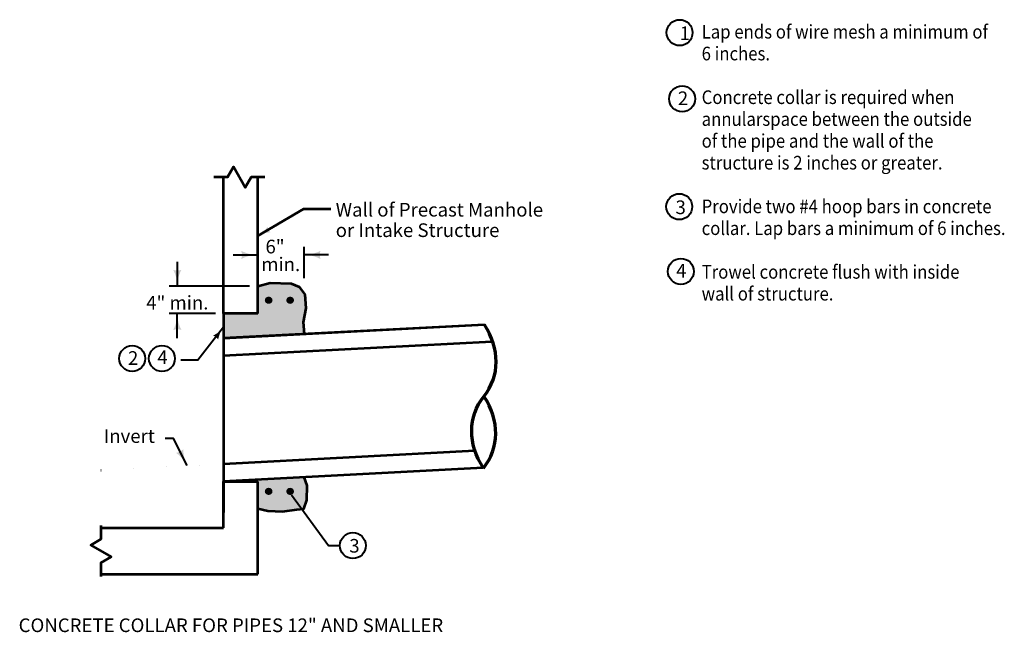
# Model space of a CAD drawing. Units: feet. Extents: x -2137151 to -2134016, y -2138504 to -2136494.
# Drawn here: x -2135660 to -2134217, y -2137442 to -2136544 of the extents above; entities that cross this region are included whole.
import ezdxf
from ezdxf.enums import TextEntityAlignment as Align

# ---------------------------------------------------------------- set-up
doc = ezdxf.new("R2010")
doc.units = ezdxf.units.FT
doc.header["$MEASUREMENT"] = 0
doc.linetypes.add('DGN Style 1', pattern=[48.140132, 0.0801, -48.060032])
for name, color, linetype, lineweight in [('dsnCellElements', 7, 'Continuous', 0), ('dsnStdDimension', 140, 'Continuous', 53), ('dsnStdLabel', 140, 'Continuous', 53), ('dsnStdLineWork', 7, 'Continuous', 30), ('dsnStdNote', 7, 'Continuous', 53), ('dsnStdShading', 9, 'Continuous', 0)]:
    doc.layers.add(name, color=color, linetype=linetype, lineweight=lineweight)
doc.styles.add('Style-font001', font='font001.shx')
doc.styles.add('SUDAS - Outside', font='arial.ttf', dxfattribs={"height": 12})

# ---------------------------------------------------------------- blocks, each defined once
blk = doc.blocks.new('PIPE_TERMINATOR_4')
at = {"layer": 'dsnStdLineWork', "color": 7, "linetype": 'Continuous', "lineweight": 70, "extrusion": (0, 0, -1)}
for centre in [(-0.5203, 0.7451), (-0.4767, 0.2484)]:
    blk.add_ellipse(centre, major_axis=(0.4043, -0.3588), ratio=0.915985, start_param=5.011158, end_param=6.016157, dxfattribs=at)
at = {"layer": 'dsnStdLineWork', "color": 7, "linetype": 'Continuous', "lineweight": 70}
blk.add_ellipse((0.4331, 0.2484), major_axis=(-0.4043, 0.3588), ratio=0.915985, start_param=0.267029, end_param=1.272027, dxfattribs=at)
blk = doc.blocks.new('LT_1')
at = {"layer": 'dsnCellElements', "linetype": 'Continuous', "lineweight": 30}
blk.add_hatch(color=7, dxfattribs=at).paths.add_polyline_path([(-20, 5, -0.156), (-20, -5, -0.123106), (0, 0, -0.123106)])
blk = doc.blocks.new('LT_2')
at = {"layer": 'dsnStdDimension'}
blk.add_hatch(color=256, dxfattribs=at).paths.add_polyline_path([(-20, 5, -0.156), (-20, -5, -0.123106), (0, 0, -0.123106)])
blk = doc.blocks.new('Breakline - Clip')
at = {"layer": 'dsnStdLineWork', "color": 7, "linetype": 'Continuous', "lineweight": 53, "extrusion": (0, 0, -1), "flags": 128}
blk.add_lwpolyline([(0, 0), (0, -26.9), (20, -38.5), (-20, -61.5), (0, -73.1), (0, -100)], dxfattribs=at)
blk = doc.blocks.new('LT')
at = {"linetype": 'ByBlock', "lineweight": -2}
blk.add_hatch(color=0, dxfattribs=at).paths.add_polyline_path([(-10, 2.5, -0.156), (-10, -2.5, -0.123106), (0, 0, -0.123106)])

msp = doc.modelspace()

# ---------------------------------------------------------------- hatches: boundary and pattern name
at = {"layer": 'dsnStdLineWork', "linetype": 'Continuous', "lineweight": 53}
h = msp.add_hatch(color=7, dxfattribs=at)
edge = h.paths.add_edge_path()
edge.add_ellipse((-2135295, -2136955), major_axis=(-5.67, 0), ratio=0.928555, start_angle=0, end_angle=360)
h = msp.add_hatch(color=7, dxfattribs=at)
edge = h.paths.add_edge_path()
edge.add_ellipse((-2135295, -2136955), major_axis=(-5.67, 0), ratio=0.928555, start_angle=0, end_angle=360)
h = msp.add_hatch(color=7, dxfattribs=at)
edge = h.paths.add_edge_path()
edge.add_ellipse((-2135263.5, -2136955), major_axis=(-5.67, 0), ratio=0.928555, start_angle=0, end_angle=360)
h = msp.add_hatch(color=7, dxfattribs=at)
edge = h.paths.add_edge_path()
edge.add_ellipse((-2135263.5, -2136955), major_axis=(-5.67, 0), ratio=0.928555, start_angle=0, end_angle=360)
h = msp.add_hatch(color=9, dxfattribs=at)
edge = h.paths.add_edge_path()
edge.add_ellipse((-2135295, -2137235.2), major_axis=(-5.67, 0), ratio=0.928555, start_angle=0, end_angle=360)
h = msp.add_hatch(color=7, dxfattribs=at)
edge = h.paths.add_edge_path()
edge.add_ellipse((-2135295, -2137235.2), major_axis=(-5.67, 0), ratio=0.928555, start_angle=0, end_angle=360)
h = msp.add_hatch(color=7, dxfattribs=at)
edge = h.paths.add_edge_path()
edge.add_ellipse((-2135263.5, -2137235.2), major_axis=(-5.67, 0), ratio=0.928555, start_angle=0, end_angle=360)
h = msp.add_hatch(color=7, dxfattribs=at)
edge = h.paths.add_edge_path()
edge.add_ellipse((-2135263.5, -2137235.2), major_axis=(-5.67, 0), ratio=0.928555, start_angle=0, end_angle=360)
at = {"layer": 'dsnStdShading', "lineweight": 40}
for points in [[(-2135361.1, -2137009.9), (-2135361.1, -2137008.5), (-2135361.1, -2136994.7), (-2135361.1, -2136974.5), (-2135311.1, -2136974.5), (-2135311.1, -2136934.5), (-2135293, -2136929.3), (-2135262.1, -2136930.5), (-2135250.2, -2136935.3), (-2135242.1, -2136946.6), (-2135240.7, -2136966.8), (-2135244.3, -2136987), (-2135243.1, -2137004)], [(-2135274.9, -2137264.5), (-2135296.1, -2137263.5), (-2135311.1, -2137260.5), (-2135311.1, -2137220.5), (-2135361.1, -2137220.5), (-2135361.1, -2137220.3), (-2135243.1, -2137214.2), (-2135238.7, -2137226.8), (-2135238.9, -2137248), (-2135243.3, -2137260.7), (-2135253.9, -2137261.9)]]:
    msp.add_hatch(color=9, dxfattribs=at).paths.add_polyline_path(points)

# ---------------------------------------------------------------- linework, layer by layer
at = {"layer": 'dsnStdDimension', "flags": 128}
msp.add_lwpolyline([(-2135311.1, -2136860.6), (-2135243.2, -2136821.2), (-2135203.8, -2136821.2)], dxfattribs=at)
at = {"layer": 'dsnStdLabel', "color": 140, "lineweight": 40}
for p, q in [((-2135347.1, -2136888.5), (-2135311.1, -2136888.5)), ((-2135311.1, -2136922.5), (-2135311.1, -2136876.5)), ((-2135243.1, -2136922.5), (-2135243.1, -2136876.5)), ((-2135207.1, -2136888.5), (-2135243.1, -2136888.5)), ((-2135428.9, -2136898.5), (-2135428.9, -2136934.5)), ((-2135323.1, -2136934.5), (-2135440.9, -2136934.5)), ((-2135373.1, -2136974.5), (-2135440.9, -2136974.5)), ((-2135428.9, -2137010.5), (-2135428.9, -2136974.5))]:
    msp.add_line(p, q, dxfattribs=at)
at = {"layer": 'dsnStdLabel', "color": 140, "lineweight": 40, "flags": 128}
for points in [[(-2135414.5, -2137197.4), (-2135434.7, -2137157.8), (-2135446.7, -2137157.8)], [(-2135261.6, -2137240.3), (-2135207.3, -2137314.7), (-2135190.6, -2137314.7)]]:
    msp.add_lwpolyline(points, dxfattribs=at)
at = {"layer": 'dsnStdLineWork', "color": 7, "linetype": 'Continuous', "lineweight": 53}
for p, q in [((-2135361.1, -2136974.5), (-2135361.1, -2136774.6)), ((-2135311.1, -2136974.5), (-2135311.1, -2136774.6)), ((-2135361.1, -2136974.5), (-2135361.1, -2136837.6)), ((-2135311.1, -2136974.5), (-2135311.1, -2136837.6)), ((-2135361.1, -2136974.5), (-2135361.1, -2137008.5)), ((-2135311.1, -2136974.5), (-2135361.1, -2136974.5)), ((-2135361.1, -2136974.5), (-2135361.1, -2137008.5)), ((-2135361.1, -2136974.5), (-2135361.1, -2137008.5)), ((-2135311.1, -2136974.5), (-2135361.1, -2136974.5)), ((-2135361.1, -2136974.5), (-2135361.1, -2137008.5)), ((-2135361.1, -2137010.5), (-2134978.8, -2136990.6)), ((-2135361.1, -2137009.9), (-2134978.8, -2136990.6)), ((-2135361.1, -2137008.5), (-2135361.1, -2137266.3)), ((-2135361.1, -2137036.1), (-2134967.8, -2137015.6)), ((-2135361.1, -2137194.7), (-2134992.6, -2137175.5)), ((-2135361.1, -2137220.3), (-2134980.6, -2137200.4)), ((-2135361.1, -2137220.3), (-2134980.6, -2137200.4)), ((-2135361.1, -2137288.5), (-2135361.1, -2137220.5)), ((-2135361.1, -2137220.5), (-2135311.1, -2137220.5)), ((-2135361.1, -2137220.5), (-2135311.1, -2137220.5)), ((-2135311.1, -2137356.5), (-2135311.1, -2137220.5)), ((-2135311.1, -2137356.5), (-2135311.1, -2137220.5)), ((-2135540.8, -2137288.5), (-2135361.1, -2137288.5)), ((-2135540.8, -2137356.5), (-2135311.1, -2137356.5))]:
    msp.add_line(p, q, dxfattribs=at)
at = {"layer": 'dsnStdLineWork', "color": 7, "linetype": 'DGN Style 1', "lineweight": 53}
msp.add_line((-2135540.8, -2137204.1), (-2135361.1, -2137194.7), dxfattribs=at)
at = {"layer": 'dsnStdLineWork', "color": 7, "linetype": 'Continuous', "lineweight": 53, "flags": 128}
for points in [[(-2135311.1, -2136934.5), (-2135293, -2136929.3), (-2135262.1, -2136930.5), (-2135250.2, -2136935.3), (-2135242.1, -2136946.6), (-2135240.7, -2136966.8), (-2135244.3, -2136987), (-2135243.1, -2137004)], [(-2135311.1, -2137260.5), (-2135296.1, -2137263.5), (-2135274.9, -2137264.5), (-2135253.9, -2137261.9), (-2135243.3, -2137260.7), (-2135238.9, -2137248), (-2135238.7, -2137226.8), (-2135243.1, -2137214.2)]]:
    msp.add_lwpolyline(points, dxfattribs=at)
at = {"layer": 'dsnStdLineWork', "color": 7, "linetype": 'Continuous', "lineweight": 40, "flags": 128}
msp.add_lwpolyline([(-2135361.1, -2136994.7), (-2135398.7, -2137043), (-2135423.8, -2137043)], dxfattribs=at)
at = {"layer": 'dsnStdNote', "color": 6, "linetype": 'Continuous', "lineweight": 40}
for centre in [(-2134692.6, -2136562.7), (-2134689, -2136659.8), (-2134693.1, -2136817.8), (-2134690.8, -2136912.7), (-2135495, -2137040.4), (-2135451.4, -2137040.4), (-2135171.6, -2137314.7)]:
    msp.add_circle(centre, 19, dxfattribs=at)

# ---------------------------------------------------------------- block references
at = {"layer": 'dsnCellElements', "color": 7, "linetype": 'Continuous', "lineweight": 30, "xscale": 0.9500000000000001, "yscale": 0.9500000000000001, "zscale": 0.9500000000000001, "rotation": 52.07225870646273}
msp.add_blockref('LT_1', (-2135361.1, -2136994.7), dxfattribs=at)
at = {"layer": 'dsnStdDimension', "xscale": 0.9500000000000001, "yscale": 0.9500000000000001, "zscale": 0.9500000000000001, "rotation": 209.0146791525575}
msp.add_blockref('LT_2', (-2135311.1, -2136860.6), dxfattribs=at)
at = {"layer": 'dsnStdLabel', "lineweight": 40, "xscale": 2.400004800009599, "yscale": 2.400004800009599}
msp.add_blockref('LT', (-2135311.1, -2136888.5), dxfattribs=at)
for p, rotation in [((-2135243.1, -2136888.5), 180), ((-2135428.9, -2136934.5), 270), ((-2135428.9, -2136974.5), 90), ((-2135414.5, -2137197.4), 297.0215815912121), ((-2135261.6, -2137240.3), 126.1179953412314)]:
    msp.add_blockref('LT', p, dxfattribs=dict(at, rotation=rotation))
at = {"layer": 'dsnStdLineWork', "color": 7, "linetype": 'Continuous', "lineweight": 53, "extrusion": (0, 0, -1), "xscale": 0.75, "yscale": 0.75, "zscale": 0.75, "rotation": 90}
msp.add_blockref('Breakline - Clip', (2135300.4, -2136774.6), dxfattribs=at)
at = {"layer": 'dsnStdLineWork', "color": 7, "linetype": 'Continuous', "lineweight": 70, "xscale": 276.7980650665523, "yscale": 210.5753933698232, "zscale": 276.7980650665523, "rotation": 353.0776736090438}
msp.add_blockref('PIPE_TERMINATOR_4', (-2134980.1, -2137201.2), dxfattribs=at)
at = {"layer": 'dsnStdLineWork', "color": 7, "linetype": 'Continuous', "lineweight": 53, "xscale": 0.7500000000000001, "yscale": 0.7500000000000001, "zscale": 0.7500000000000001}
msp.add_blockref('Breakline - Clip', (-2135540.8, -2137285), dxfattribs=at)

# ---------------------------------------------------------------- texts
at = {"layer": 'dsnStdDimension', "style": 'Style-font001'}
msp.add_text('Invert', height=20, dxfattribs=at).set_placement((-2135536.7, -2137144.1), align=Align.TOP_LEFT)
at = {"layer": 'dsnStdDimension', "color": 7, "insert": (-2135196.7, -2136812.3), "char_height": 20, "attachment_point": 1, "line_spacing_factor": 0.9, "style": 'Style-font001'}
msp.add_mtext('Wall of Precast Manhole \\Por Intake Structure', dxfattribs=at)
at = {"layer": 'dsnStdLabel', "color": 140, "linetype": 'Continuous', "lineweight": 40, "insert": (-2135305.8, -2136891.9), "char_height": 20, "attachment_point": 4, "line_spacing_factor": 0.78, "style": 'Style-font001'}
msp.add_mtext(' 6"\\Pmin.', dxfattribs=at)
at = {"layer": 'dsnStdLabel', "linetype": 'Continuous', "lineweight": 40, "insert": (-2135428.9, -2136958.6), "char_height": 20, "attachment_point": 5, "line_spacing_factor": 0.6, "style": 'SUDAS - Outside'}
msp.add_mtext('\\Ffont001;4" min.', dxfattribs=at)
at = {"layer": 'dsnStdLabel', "color": 7, "insert": (-2135661.5, -2137421.5), "char_height": 20, "attachment_point": 1, "line_spacing_factor": 0.9, "style": 'Style-font001'}
msp.add_mtext('CONCRETE COLLAR FOR PIPES 12" AND SMALLER', dxfattribs=at)
at = {"layer": 'dsnStdNote', "color": 6, "linetype": 'Continuous', "lineweight": 40, "style": 'Style-font001'}
for s, p in [('1', (-2134692.6, -2136553.6)), ('2', (-2134695.2, -2136648.9)), ('3', (-2134698.6, -2136808.7)), ('4', (-2134697.7, -2136901.7)), ('2', (-2135501.2, -2137029.7)), ('4', (-2135458.1, -2137028.6)), ('3', (-2135176.8, -2137305))]:
    msp.add_text(s, height=20, dxfattribs=at).set_placement(p, align=Align.TOP_LEFT)
at = {"layer": 'dsnStdNote', "color": 7, "linetype": 'Continuous', "lineweight": 40, "insert": (-2134660.3, -2136551.3), "char_height": 20, "attachment_point": 1, "line_spacing_factor": 0.96, "style": 'Style-font001'}
msp.add_mtext('\\H1x;\\W0.9;Lap ends of wire mesh a minimum of \\P6 inches.\\P\\PConcrete collar is required when \\Pannularspace between the outside \\Pof the pipe and the wall of the \\Pstructure is 2 inches or greater.\\P\\PProvide two #4 hoop bars in concrete \\Pcollar. Lap bars a minimum of 6 inches.\\P\\PTrowel concrete flush with inside \\Pwall of structure.', dxfattribs=at)

doc.saveas('drawing.dxf')
